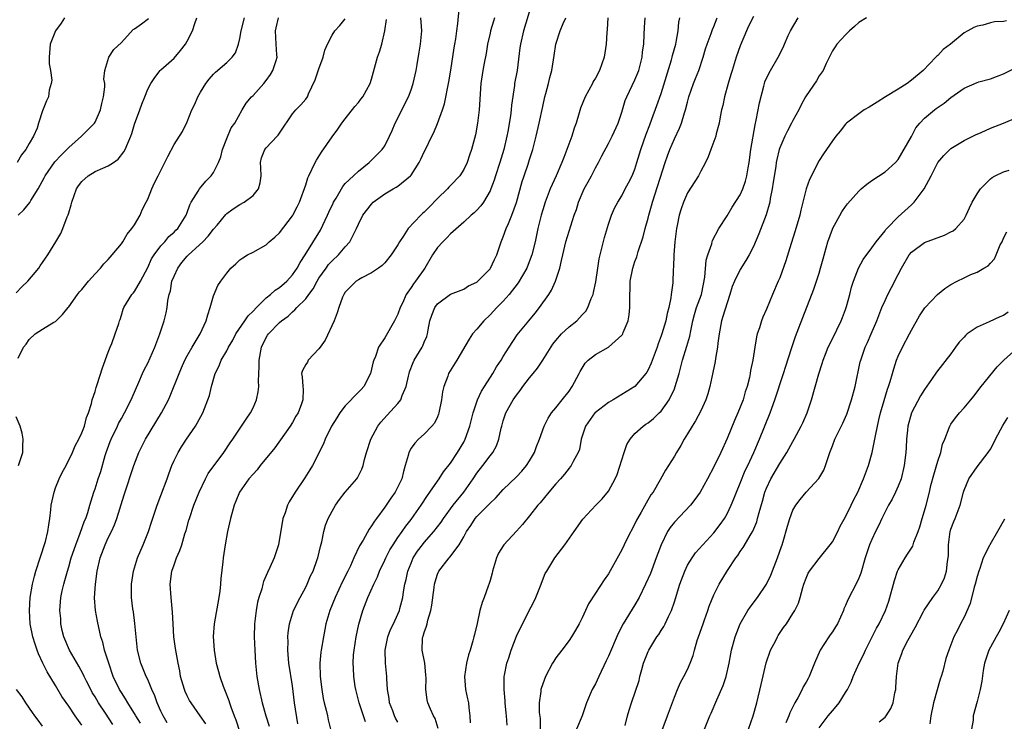
# Model space of a CAD drawing. Units: inches. Extents: x 2544000 to 2547000, y 1539000 to 1542000.
# Drawn here: x 2544356 to 2544505, y 1539252 to 1539359 of the extents above; entities that cross this region are included whole.
import ezdxf

# ---------------------------------------------------------------- set-up
doc = ezdxf.new("R2010")
doc.units = ezdxf.units.IN
doc.header["$MEASUREMENT"] = 0
doc.layers.add('LD25441539_2ft', color=43, linetype='Continuous')

msp = doc.modelspace()

# ---------------------------------------------------------------- linework, layer by layer
at = {"layer": 'LD25441539_2ft'}
for points, elevation in [([(2544433.32, 1539361), (2544432.1, 1539357), (2544431.63, 1539355), (2544431.55, 1539354.45), (2544431.11, 1539351), (2544430.73, 1539349), (2544430.7, 1539348.7), (2544430.26, 1539345.74), (2544430.22, 1539345), (2544430.11, 1539344.11), (2544429.71, 1539341.71), (2544429.57, 1539341), (2544429.11, 1539339), (2544428.49, 1539337), (2544427.83, 1539335), (2544427.64, 1539334.36), (2544427.13, 1539333), (2544427, 1539332.7), (2544425.99, 1539331), (2544425.58, 1539330.42), (2544425, 1539329.76), (2544424.61, 1539329.39), (2544424.11, 1539329), (2544423, 1539327.97), (2544421, 1539326.19), (2544420.43, 1539325.57), (2544419.83, 1539325), (2544419, 1539324.12), (2544418.25, 1539323), (2544417.1, 1539321), (2544415.69, 1539319), (2544415.38, 1539318.62), (2544415, 1539318.05), (2544414.26, 1539317), (2544413.68, 1539315.68), (2544413.35, 1539315), (2544413, 1539314.02), (2544412.51, 1539313), (2544411, 1539310.41), (2544410.08, 1539309), (2544409.58, 1539307.58), (2544409.33, 1539307), (2544409.25, 1539306.75), (2544408.86, 1539305), (2544407.81, 1539303), (2544407.43, 1539302.57), (2544407, 1539302.16), (2544405, 1539300.06), (2544404.2, 1539299), (2544403.75, 1539298.25), (2544402.94, 1539297), (2544401.94, 1539295), (2544401.68, 1539294.32), (2544400.01, 1539291), (2544399.64, 1539290.36), (2544398.86, 1539289.14), (2544397.4, 1539287), (2544396.5, 1539285.5), (2544396.25, 1539285), (2544395.86, 1539283.86), (2544395.55, 1539283), (2544394.87, 1539279), (2544394.39, 1539277.61), (2544394.2, 1539277), (2544393.56, 1539275.56), (2544393.2, 1539274.8), (2544392.6, 1539273.4), (2544392.48, 1539273), (2544392.31, 1539272.31), (2544391.9, 1539271), (2544391.7, 1539270.3), (2544391.48, 1539269), (2544391.22, 1539267), (2544391.17, 1539265), (2544391.26, 1539263), (2544391.38, 1539261), (2544391.51, 1539259.51), (2544391.57, 1539259), (2544391.91, 1539257), (2544392.38, 1539255), (2544392.95, 1539253), (2544393.45, 1539251.45)], 8600), ([(2544355, 1539317.23), (2544355.86, 1539318.14), (2544356.78, 1539319), (2544358.45, 1539321), (2544358.66, 1539321.34), (2544359, 1539321.85), (2544359.48, 1539322.52), (2544359.84, 1539323), (2544361.06, 1539325), (2544361.78, 1539326.22), (2544362.11, 1539327), (2544362.77, 1539328.77), (2544362.92, 1539329.08), (2544363, 1539329.4), (2544363.39, 1539330.61), (2544363.46, 1539331), (2544364.19, 1539333), (2544364.51, 1539333.49), (2544365, 1539334.14), (2544365.94, 1539335), (2544367, 1539335.64), (2544368.16, 1539336.16), (2544369, 1539336.52), (2544369.78, 1539337), (2544370.49, 1539337.51), (2544371.37, 1539338.63), (2544371.57, 1539339), (2544371.96, 1539339.96), (2544372.42, 1539341), (2544372.57, 1539341.43), (2544373, 1539342.84), (2544373.78, 1539345), (2544374.11, 1539345.89), (2544374.58, 1539347), (2544375, 1539348.13), (2544375.49, 1539349), (2544376.06, 1539349.94), (2544376.9, 1539351), (2544377, 1539351.1), (2544379, 1539352.84), (2544379.98, 1539354.02), (2544380.74, 1539355), (2544381, 1539355.44), (2544381.8, 1539357), (2544382.14, 1539358.14), (2544382.48, 1539359)], 8584), ([(2544362.36, 1539359), (2544361.84, 1539358.16), (2544360.99, 1539357), (2544360.2, 1539355), (2544360.03, 1539353), (2544360.01, 1539352.01), (2544360.21, 1539351), (2544360.46, 1539349.54), (2544360.35, 1539349), (2544360.02, 1539348.02), (2544359.91, 1539347), (2544359.61, 1539346.39), (2544359, 1539344.86), (2544358.39, 1539343), (2544358.22, 1539342.22), (2544357.66, 1539341), (2544357, 1539339.92), (2544356.51, 1539339), (2544355.84, 1539338.16), (2544355.18, 1539337)], 8580), ([(2544355.31, 1539307.31), (2544356.13, 1539309), (2544356.56, 1539309.44), (2544357, 1539310.14), (2544357.89, 1539311), (2544359, 1539311.72), (2544360.76, 1539312.76), (2544361, 1539312.87), (2544361.11, 1539313), (2544362.07, 1539313.93), (2544362.91, 1539315), (2544363, 1539315.09), (2544364.34, 1539317), (2544364.63, 1539317.37), (2544365, 1539317.76), (2544365.98, 1539319), (2544367, 1539320.13), (2544367.83, 1539321), (2544368.35, 1539321.65), (2544369, 1539322.29), (2544369.62, 1539323), (2544371, 1539324.68), (2544371.22, 1539325), (2544371.86, 1539326.14), (2544372.6, 1539327), (2544373, 1539327.58), (2544373.83, 1539329), (2544374.15, 1539329.85), (2544374.78, 1539331), (2544375, 1539331.45), (2544375.63, 1539333), (2544376.05, 1539333.95), (2544376.61, 1539335), (2544377, 1539335.81), (2544377.61, 1539337), (2544378.06, 1539337.94), (2544379, 1539339.73), (2544380.29, 1539341.71), (2544381, 1539343.19), (2544381.71, 1539345), (2544382.14, 1539345.86), (2544382.61, 1539347), (2544383, 1539347.68), (2544383.85, 1539349), (2544384.34, 1539349.66), (2544385, 1539350.44), (2544385.29, 1539350.71), (2544387, 1539352.19), (2544387.82, 1539353), (2544388.35, 1539353.65), (2544388.79, 1539355), (2544389, 1539355.86), (2544389.21, 1539357), (2544389.69, 1539359)], 8586), ([(2544355.32, 1539329), (2544356.18, 1539329.82), (2544357.07, 1539330.93), (2544357.27, 1539331.27), (2544358.35, 1539333), (2544359.29, 1539334.71), (2544359.43, 1539335), (2544360.9, 1539337.1), (2544361.87, 1539338.13), (2544362.72, 1539339), (2544363, 1539339.3), (2544364.95, 1539341), (2544366.93, 1539343), (2544367, 1539343.13), (2544367.81, 1539345), (2544368.01, 1539345.99), (2544368.29, 1539347), (2544368.51, 1539348.51), (2544368.49, 1539349), (2544368.35, 1539349.65), (2544368.47, 1539351), (2544369.11, 1539353), (2544369.85, 1539354.15), (2544371, 1539355.24), (2544372.8, 1539357.2), (2544373, 1539357.3), (2544374.08, 1539358.08), (2544375.13, 1539358.87)], 8582), ([(2544365, 1539251.59), (2544363.99, 1539253), (2544363, 1539254.48), (2544361.97, 1539255.97), (2544361, 1539257.62), (2544359.71, 1539259.71), (2544359.09, 1539261), (2544358.43, 1539262.43), (2544358.23, 1539263), (2544357.88, 1539263.88), (2544357.57, 1539265), (2544357.14, 1539267), (2544357.02, 1539269), (2544357.14, 1539271), (2544357.48, 1539273), (2544357.79, 1539274.21), (2544358.02, 1539275), (2544358.68, 1539277), (2544359.48, 1539279.48), (2544359.85, 1539281), (2544359.96, 1539282.04), (2544360.15, 1539283), (2544360.29, 1539284.29), (2544360.35, 1539285), (2544360.77, 1539287), (2544361, 1539287.62), (2544361.57, 1539289), (2544362.03, 1539289.97), (2544362.59, 1539291), (2544363.58, 1539293), (2544363.98, 1539294.02), (2544364.54, 1539295), (2544365, 1539295.96), (2544365.38, 1539297), (2544365.69, 1539298.31), (2544366, 1539299), (2544366.46, 1539300.46), (2544366.57, 1539301), (2544367, 1539302.28), (2544367.15, 1539302.85), (2544367.33, 1539303.33), (2544368.13, 1539305.87), (2544369, 1539308.25), (2544369.29, 1539309), (2544369.55, 1539309.55), (2544370.07, 1539311), (2544370.59, 1539312.59), (2544370.71, 1539313), (2544370.8, 1539313.2), (2544371, 1539313.82), (2544371.26, 1539314.74), (2544371.36, 1539315), (2544372.61, 1539317), (2544372.8, 1539317.2), (2544373, 1539317.46), (2544373.9, 1539319), (2544375, 1539321.09), (2544375.59, 1539322.41), (2544375.98, 1539323), (2544377, 1539324.36), (2544377.58, 1539325), (2544378.23, 1539325.77), (2544379, 1539326.43), (2544379.26, 1539326.74), (2544379.56, 1539327), (2544380.82, 1539329), (2544381, 1539329.44), (2544381.39, 1539330.61), (2544381.61, 1539331), (2544382.65, 1539332.65), (2544382.85, 1539333), (2544383.83, 1539334.17), (2544384.65, 1539335), (2544385, 1539335.5), (2544385.75, 1539337), (2544386.1, 1539337.9), (2544386.35, 1539339), (2544387, 1539340.68), (2544387.7, 1539342.3), (2544388.21, 1539343), (2544389.35, 1539345), (2544389.98, 1539346.02), (2544390.78, 1539347), (2544391, 1539347.2), (2544392.62, 1539349), (2544393, 1539349.49), (2544393.63, 1539350.37), (2544394.03, 1539351), (2544394.51, 1539352.51), (2544394.65, 1539353), (2544394.62, 1539353.38), (2544394.53, 1539355), (2544394.39, 1539357), (2544394.53, 1539357.47), (2544394.89, 1539359)], 8588), ([(2544369.7, 1539251.7), (2544368.58, 1539253.42), (2544367.53, 1539255), (2544367, 1539255.91), (2544366.58, 1539256.58), (2544366.35, 1539257), (2544365.71, 1539258.29), (2544365.37, 1539259), (2544365.26, 1539259.26), (2544364.56, 1539260.55), (2544363.1, 1539263), (2544362.28, 1539265), (2544362.02, 1539265.98), (2544361.81, 1539267), (2544361.78, 1539267.78), (2544361.66, 1539269), (2544361.82, 1539271), (2544362.02, 1539272.02), (2544362.24, 1539273), (2544362.43, 1539273.57), (2544362.79, 1539275), (2544363, 1539275.66), (2544363.38, 1539277), (2544364.06, 1539279), (2544364.76, 1539280.76), (2544365.4, 1539282.6), (2544365.58, 1539283), (2544365.88, 1539283.88), (2544366.2, 1539285), (2544366.83, 1539287), (2544367, 1539287.46), (2544367.49, 1539289), (2544367.87, 1539290.13), (2544368.54, 1539292.54), (2544368.68, 1539293), (2544369.31, 1539294.69), (2544369.43, 1539295), (2544370.4, 1539297), (2544370.58, 1539297.42), (2544371, 1539298.18), (2544371.48, 1539299), (2544372.49, 1539301), (2544372.64, 1539301.36), (2544373.66, 1539303.66), (2544374.22, 1539305), (2544374.46, 1539305.54), (2544375, 1539306.56), (2544376.09, 1539309), (2544376.86, 1539311), (2544377.52, 1539313), (2544377.8, 1539314.2), (2544377.97, 1539315), (2544378.06, 1539316.06), (2544378.26, 1539317), (2544378.44, 1539317.56), (2544378.68, 1539319), (2544379, 1539319.78), (2544379.56, 1539321), (2544380.18, 1539321.82), (2544381, 1539322.82), (2544381.1, 1539322.9), (2544381.17, 1539323), (2544383.36, 1539325), (2544384.16, 1539325.83), (2544385, 1539326.91), (2544385.53, 1539327.53), (2544386.86, 1539329.14), (2544387, 1539329.27), (2544388, 1539330), (2544389, 1539330.66), (2544389.63, 1539331), (2544391, 1539332.02), (2544391.83, 1539333), (2544392.08, 1539333.92), (2544392.25, 1539335), (2544392.2, 1539336.2), (2544392.11, 1539337), (2544392.29, 1539337.71), (2544392.78, 1539339), (2544393, 1539339.26), (2544394.68, 1539341), (2544394.83, 1539341.17), (2544395, 1539341.48), (2544397, 1539344.41), (2544397.49, 1539345), (2544398.24, 1539345.76), (2544399, 1539346.62), (2544399.25, 1539347), (2544399.44, 1539347.44), (2544400.45, 1539349.55), (2544401, 1539351.22), (2544401.64, 1539353), (2544401.92, 1539354.08), (2544402.31, 1539355), (2544403, 1539356.34), (2544403.42, 1539357), (2544404.17, 1539357.83), (2544405, 1539358.85)], 8590), ([(2544377.97, 1539251.97), (2544377.35, 1539253), (2544377, 1539253.75), (2544376.44, 1539255), (2544376.07, 1539256.07), (2544375.65, 1539257), (2544375, 1539258.52), (2544374.76, 1539259), (2544374.26, 1539260.26), (2544373.93, 1539261), (2544373.45, 1539263), (2544373.24, 1539265), (2544373.05, 1539267.05), (2544372.82, 1539268.82), (2544372.75, 1539269.25), (2544372.55, 1539271), (2544372.53, 1539273), (2544372.82, 1539275), (2544373.46, 1539277), (2544374.31, 1539279), (2544375.11, 1539281), (2544375.57, 1539282.43), (2544376.43, 1539285), (2544377, 1539286.45), (2544377.96, 1539289), (2544378.22, 1539289.78), (2544378.68, 1539291), (2544379, 1539291.76), (2544379.62, 1539293), (2544380.15, 1539293.85), (2544380.89, 1539295), (2544382.24, 1539297), (2544382.53, 1539297.47), (2544383.35, 1539299), (2544384.15, 1539301), (2544384.36, 1539301.64), (2544384.67, 1539303), (2544385.25, 1539305), (2544385.85, 1539306.15), (2544386.17, 1539307), (2544387, 1539308.43), (2544387.28, 1539309), (2544387.93, 1539310.07), (2544388.39, 1539311), (2544389.76, 1539313), (2544390.25, 1539313.75), (2544391, 1539314.46), (2544391.51, 1539315), (2544393, 1539316.46), (2544393.67, 1539317), (2544394.35, 1539317.65), (2544395, 1539318.05), (2544396.14, 1539319), (2544397, 1539319.95), (2544397.72, 1539321), (2544398.15, 1539321.85), (2544398.91, 1539323), (2544401.23, 1539326.77), (2544402.31, 1539329), (2544402.52, 1539329.49), (2544403.15, 1539330.85), (2544403.22, 1539331), (2544403.62, 1539331.62), (2544404.62, 1539333.38), (2544405, 1539333.81), (2544406.27, 1539335), (2544407, 1539335.71), (2544408.62, 1539337), (2544409, 1539337.35), (2544410.61, 1539339), (2544411, 1539339.56), (2544411.73, 1539341), (2544412.11, 1539341.89), (2544412.61, 1539343), (2544413, 1539343.76), (2544413.59, 1539345), (2544414.59, 1539347), (2544415, 1539348.07), (2544415.33, 1539349), (2544415.78, 1539351), (2544415.91, 1539351.91), (2544416.25, 1539353.75), (2544416.43, 1539355), (2544416.63, 1539357), (2544416.5, 1539359)], 8594), ([(2544383.81, 1539251.81), (2544382.95, 1539253), (2544381.59, 1539255), (2544381.37, 1539255.37), (2544381, 1539256.04), (2544380.7, 1539256.7), (2544380.57, 1539257), (2544380, 1539259), (2544379.86, 1539259.86), (2544379.62, 1539261), (2544379.32, 1539262.68), (2544379.23, 1539263.23), (2544378.99, 1539264.99), (2544378.86, 1539267), (2544378.78, 1539268.78), (2544378.55, 1539271), (2544378.4, 1539273), (2544378.66, 1539275), (2544379, 1539275.97), (2544379.39, 1539277), (2544379.9, 1539278.1), (2544380.18, 1539279), (2544380.65, 1539280.65), (2544380.82, 1539281.18), (2544381.27, 1539282.73), (2544381.33, 1539283), (2544382.01, 1539285), (2544382.8, 1539287), (2544383.76, 1539289), (2544384.2, 1539289.8), (2544386.55, 1539293), (2544387.53, 1539294.47), (2544387.91, 1539295), (2544389.93, 1539298.07), (2544390.59, 1539299), (2544391, 1539299.8), (2544391.55, 1539301), (2544391.8, 1539302.2), (2544391.86, 1539303), (2544391.82, 1539303.82), (2544391.94, 1539306.06), (2544391.94, 1539307), (2544392.3, 1539309), (2544393, 1539310.47), (2544393.2, 1539310.8), (2544393.35, 1539311), (2544395, 1539312.72), (2544395.31, 1539313), (2544396.32, 1539313.68), (2544397, 1539314.37), (2544397.35, 1539314.65), (2544397.63, 1539315), (2544399, 1539316.31), (2544399.48, 1539317), (2544400.15, 1539317.85), (2544400.72, 1539319), (2544401, 1539319.45), (2544402.1, 1539321), (2544402.48, 1539321.52), (2544403, 1539322.09), (2544404, 1539323), (2544405, 1539324.21), (2544405.7, 1539325), (2544406.4, 1539326.4), (2544406.72, 1539327), (2544407, 1539327.64), (2544407.69, 1539329), (2544409, 1539330.71), (2544409.27, 1539331), (2544411, 1539332.25), (2544412.27, 1539333), (2544412.74, 1539333.26), (2544413, 1539333.45), (2544414.91, 1539335), (2544415, 1539335.11), (2544416.23, 1539337), (2544416.49, 1539337.51), (2544417, 1539338.62), (2544417.2, 1539339), (2544418.15, 1539341), (2544418.44, 1539341.56), (2544419.04, 1539342.96), (2544419.76, 1539345), (2544420.07, 1539345.93), (2544420.75, 1539349.25), (2544421.04, 1539351.04), (2544421.56, 1539354.44), (2544421.67, 1539355), (2544421.79, 1539355.79), (2544421.95, 1539357), (2544422.11, 1539358.11), (2544422.31, 1539360.31)], 8596), ([(2544427.67, 1539359), (2544427.51, 1539358.49), (2544427.08, 1539357), (2544427, 1539356.64), (2544426.63, 1539355), (2544426.41, 1539353.59), (2544426.1, 1539352.1), (2544425.91, 1539351), (2544425.62, 1539349), (2544425.36, 1539345), (2544425.11, 1539343), (2544424.77, 1539341.23), (2544424.2, 1539339), (2544423.88, 1539338.12), (2544423.51, 1539337), (2544423, 1539335.94), (2544422.42, 1539335), (2544421, 1539333.51), (2544420.74, 1539333.26), (2544420.52, 1539333), (2544419, 1539331.58), (2544417.75, 1539330.25), (2544417, 1539329.47), (2544416.74, 1539329.26), (2544416.47, 1539329), (2544414.56, 1539327), (2544413.81, 1539325.81), (2544413.26, 1539325), (2544413, 1539324.52), (2544411.99, 1539323), (2544411, 1539321.8), (2544410.61, 1539321.39), (2544410.08, 1539321), (2544409, 1539320.26), (2544407.51, 1539319.51), (2544407, 1539319.22), (2544406.66, 1539319), (2544405, 1539317.36), (2544404.77, 1539317), (2544404.6, 1539316.6), (2544404.02, 1539315), (2544403.8, 1539314.2), (2544403.3, 1539313), (2544401.96, 1539310.04), (2544401.18, 1539309), (2544401, 1539308.71), (2544399.39, 1539307), (2544399.27, 1539306.73), (2544399, 1539306.36), (2544398.53, 1539305.47), (2544398.35, 1539305), (2544398.47, 1539304.47), (2544398.54, 1539303), (2544398.6, 1539302.6), (2544398.56, 1539301), (2544398.37, 1539300.37), (2544397.84, 1539299), (2544397.51, 1539298.49), (2544397, 1539297.57), (2544396.64, 1539297), (2544394.31, 1539293.69), (2544392.06, 1539291), (2544391.61, 1539290.39), (2544391, 1539289.73), (2544390.37, 1539289), (2544388.93, 1539287), (2544388.41, 1539285.59), (2544388.15, 1539285), (2544387.59, 1539283), (2544387.12, 1539281), (2544386.76, 1539279), (2544386.46, 1539277), (2544386.4, 1539276.4), (2544386.11, 1539273.89), (2544386.07, 1539273), (2544385.96, 1539271.96), (2544385.82, 1539271), (2544385.07, 1539267), (2544384.94, 1539265.06), (2544385.08, 1539263), (2544385.4, 1539261), (2544385.76, 1539259.76), (2544385.94, 1539259), (2544386.45, 1539257.55), (2544386.67, 1539257), (2544386.78, 1539256.78), (2544387.34, 1539255.34), (2544387.42, 1539255), (2544387.62, 1539254.38), (2544388.14, 1539253), (2544388.4, 1539252.4), (2544389, 1539250.56)], 8598), ([(2544397.82, 1539251.82), (2544397.32, 1539255), (2544397, 1539257.57), (2544396.46, 1539261), (2544396.3, 1539263), (2544396.32, 1539264.32), (2544396.3, 1539265), (2544396.36, 1539265.64), (2544396.53, 1539267), (2544397.17, 1539269), (2544398.15, 1539271), (2544399, 1539272.56), (2544399.22, 1539273), (2544399.74, 1539274.26), (2544400.11, 1539275), (2544400.76, 1539276.76), (2544400.85, 1539277), (2544401.25, 1539278.75), (2544401.45, 1539279.45), (2544401.75, 1539281), (2544402.02, 1539281.98), (2544402.42, 1539283), (2544403, 1539284.11), (2544403.51, 1539285), (2544404.14, 1539285.86), (2544405, 1539286.96), (2544406.77, 1539289), (2544406.86, 1539289.14), (2544407.52, 1539290.48), (2544407.73, 1539291), (2544407.94, 1539291.94), (2544408.22, 1539293), (2544408.87, 1539295), (2544409.97, 1539297), (2544410.42, 1539297.58), (2544411.36, 1539298.64), (2544413, 1539300.46), (2544413.43, 1539301), (2544413.66, 1539301.66), (2544414.27, 1539303), (2544414.59, 1539304.59), (2544414.7, 1539305), (2544414.76, 1539305.24), (2544415.32, 1539306.68), (2544415.47, 1539307), (2544416.69, 1539309), (2544416.8, 1539309.2), (2544417, 1539309.73), (2544417.38, 1539310.62), (2544417.51, 1539311), (2544417.6, 1539311.6), (2544417.86, 1539313), (2544418.14, 1539313.86), (2544418.59, 1539315), (2544419, 1539315.56), (2544421, 1539317.01), (2544423, 1539317.81), (2544423.72, 1539318.28), (2544425, 1539318.85), (2544425.17, 1539319), (2544427, 1539320.89), (2544427.08, 1539321), (2544427.68, 1539322.32), (2544428.01, 1539323), (2544428.69, 1539325), (2544429, 1539325.72), (2544429.47, 1539327), (2544429.78, 1539327.78), (2544430.33, 1539329), (2544431.03, 1539330.97), (2544431.88, 1539334.12), (2544432.17, 1539335), (2544432.79, 1539336.79), (2544433, 1539337.48), (2544433.51, 1539339), (2544434.03, 1539341), (2544434.48, 1539343), (2544435, 1539345.51), (2544435.34, 1539347), (2544435.48, 1539347.48), (2544435.89, 1539349), (2544436.09, 1539349.91), (2544436.41, 1539351), (2544436.75, 1539353.25), (2544436.99, 1539355), (2544437.65, 1539357), (2544438.1, 1539358.1), (2544438.49, 1539359)], 8602), ([(2544444.88, 1539359), (2544444.8, 1539357.2), (2544444.76, 1539356.76), (2544444.66, 1539355), (2544444.34, 1539353), (2544444, 1539352), (2544443.63, 1539351), (2544443, 1539349.84), (2544442.69, 1539349.31), (2544442.54, 1539349), (2544441.43, 1539347), (2544440.74, 1539345.26), (2544440.55, 1539344.55), (2544440.08, 1539343), (2544439.78, 1539342.22), (2544439.4, 1539341), (2544438.21, 1539337.79), (2544437.9, 1539337), (2544437.04, 1539335), (2544436.15, 1539333), (2544435.37, 1539331), (2544435, 1539329.82), (2544434.77, 1539329), (2544434.28, 1539327), (2544433.84, 1539325), (2544433.34, 1539323), (2544433.26, 1539322.74), (2544432.57, 1539321), (2544431.26, 1539318.74), (2544429.9, 1539317), (2544429, 1539315.98), (2544428.04, 1539315), (2544427.55, 1539314.45), (2544427, 1539313.89), (2544426.08, 1539313), (2544425, 1539311.71), (2544424.35, 1539311), (2544423.81, 1539310.19), (2544421.98, 1539307), (2544420.7, 1539305), (2544420.57, 1539304.57), (2544419.97, 1539303), (2544419.79, 1539302.21), (2544419.65, 1539301), (2544419.23, 1539299), (2544419.18, 1539298.82), (2544419, 1539298.42), (2544418.54, 1539297.46), (2544418.16, 1539297), (2544417, 1539295.78), (2544416.13, 1539295), (2544415.57, 1539294.43), (2544415, 1539293.65), (2544414.64, 1539293), (2544414.55, 1539292.55), (2544414.12, 1539291), (2544413.87, 1539290.13), (2544413.61, 1539289), (2544413, 1539287.76), (2544412.6, 1539287), (2544411.92, 1539286.08), (2544411, 1539284.71), (2544409.76, 1539283), (2544409.43, 1539282.57), (2544409, 1539281.85), (2544408.63, 1539281.37), (2544407.71, 1539279.71), (2544407.17, 1539278.83), (2544406.31, 1539277), (2544405.79, 1539275.79), (2544405.42, 1539275), (2544404.61, 1539273.39), (2544403.45, 1539271), (2544402.64, 1539269), (2544402.07, 1539267), (2544401.88, 1539266.12), (2544401.68, 1539265), (2544401.35, 1539263), (2544401.32, 1539262.68), (2544401.17, 1539261), (2544401.22, 1539259), (2544401.43, 1539257), (2544401.65, 1539255.65), (2544401.81, 1539255), (2544402.12, 1539253.88), (2544402.32, 1539253), (2544402.43, 1539252.43), (2544402.76, 1539251)], 8604), ([(2544408.09, 1539252.09), (2544407.1, 1539255), (2544406.59, 1539257), (2544406.51, 1539257.49), (2544406.31, 1539259), (2544406.24, 1539260.24), (2544406.21, 1539261), (2544406.27, 1539262.27), (2544406.34, 1539263), (2544406.67, 1539265), (2544407.08, 1539266.92), (2544407.68, 1539269), (2544408.46, 1539271), (2544409.35, 1539273), (2544409.88, 1539274.12), (2544410.21, 1539275), (2544411, 1539276.65), (2544411.15, 1539277), (2544411.79, 1539278.21), (2544412.27, 1539279), (2544413, 1539280.07), (2544413.66, 1539281), (2544414.2, 1539281.8), (2544415, 1539282.81), (2544415.48, 1539283.48), (2544416.53, 1539285), (2544417.51, 1539286.49), (2544417.87, 1539287), (2544419, 1539288.64), (2544419.26, 1539289), (2544419.95, 1539290.05), (2544421, 1539291.39), (2544422.06, 1539293), (2544423, 1539294.58), (2544423.24, 1539295), (2544423.94, 1539297), (2544424.42, 1539299), (2544425.11, 1539301), (2544425.71, 1539302.29), (2544426.15, 1539303), (2544427.41, 1539305), (2544428, 1539306), (2544428.67, 1539307), (2544429, 1539307.58), (2544429.91, 1539309), (2544431.14, 1539310.86), (2544432.87, 1539313), (2544433.85, 1539314.15), (2544434.51, 1539315), (2544435.92, 1539317), (2544436.35, 1539317.65), (2544436.94, 1539319), (2544437.6, 1539321), (2544437.88, 1539322.12), (2544438.04, 1539323), (2544438.52, 1539325), (2544439.79, 1539329), (2544440.11, 1539329.89), (2544440.44, 1539331), (2544441.32, 1539333), (2544441.89, 1539334.11), (2544442.39, 1539335), (2544443, 1539336.21), (2544443.46, 1539337), (2544443.96, 1539338.04), (2544445, 1539339.9), (2544445.56, 1539341), (2544446.44, 1539343), (2544447, 1539344.66), (2544447.55, 1539346.45), (2544447.77, 1539347), (2544449, 1539349.56), (2544449.6, 1539351), (2544450.11, 1539353), (2544450.18, 1539353.82), (2544450.35, 1539355), (2544450.43, 1539356.43), (2544450.48, 1539357.52), (2544450.58, 1539359)], 8606), ([(2544413, 1539252.08), (2544412.66, 1539252.66), (2544412.51, 1539253), (2544412.22, 1539253.78), (2544411.74, 1539255), (2544411.67, 1539255.67), (2544411.44, 1539257), (2544411.33, 1539258.67), (2544411.33, 1539259), (2544411.13, 1539261), (2544411.06, 1539263), (2544411.46, 1539265), (2544411.89, 1539266.11), (2544412.32, 1539267), (2544413, 1539268.45), (2544413.23, 1539269), (2544413.3, 1539269.3), (2544413.75, 1539271), (2544413.86, 1539271.86), (2544414.08, 1539273), (2544414.27, 1539273.73), (2544414.51, 1539275), (2544415, 1539276.22), (2544415.33, 1539277), (2544415.99, 1539278.01), (2544416.72, 1539279), (2544417, 1539279.34), (2544418.47, 1539281), (2544419.57, 1539282.43), (2544419.94, 1539283), (2544421.4, 1539285), (2544423.01, 1539287), (2544424.42, 1539289), (2544425, 1539289.87), (2544425.89, 1539291), (2544427, 1539292.48), (2544427.42, 1539293), (2544427.98, 1539294.02), (2544428.33, 1539295), (2544428.69, 1539296.69), (2544428.77, 1539297), (2544429, 1539297.79), (2544429.4, 1539299), (2544430.52, 1539301), (2544431, 1539301.7), (2544431.58, 1539302.42), (2544431.99, 1539303), (2544433, 1539304.32), (2544433.54, 1539305), (2544434.2, 1539305.8), (2544435, 1539307.02), (2544436.55, 1539309.45), (2544437, 1539310.01), (2544437.88, 1539311), (2544439, 1539312.09), (2544440.17, 1539313), (2544440.58, 1539313.42), (2544441, 1539313.92), (2544441.53, 1539314.47), (2544441.86, 1539315), (2544442.37, 1539316.37), (2544442.65, 1539317), (2544442.73, 1539317.27), (2544443.08, 1539318.92), (2544443.37, 1539321), (2544443.6, 1539322.4), (2544443.72, 1539323), (2544444, 1539324), (2544444.39, 1539325.61), (2544445, 1539327.67), (2544445.46, 1539329), (2544445.93, 1539330.07), (2544446.41, 1539331), (2544447, 1539331.95), (2544447.53, 1539333), (2544448.05, 1539333.95), (2544448.57, 1539335), (2544449, 1539336.01), (2544449.32, 1539337), (2544449.93, 1539339), (2544450.7, 1539341.3), (2544451.25, 1539342.75), (2544451.59, 1539343.59), (2544452.35, 1539345.65), (2544453, 1539347.51), (2544454.58, 1539352.58), (2544454.69, 1539353), (2544454.74, 1539353.26), (2544455.22, 1539355), (2544455.28, 1539355.28), (2544455.58, 1539357), (2544455.7, 1539358.3), (2544455.84, 1539359)], 8608), ([(2544419.11, 1539251.11), (2544418.64, 1539252.64), (2544418.43, 1539253), (2544417.95, 1539254.05), (2544417.57, 1539255), (2544417.47, 1539255.47), (2544417.25, 1539257), (2544417.28, 1539258.72), (2544417.27, 1539259.27), (2544417.09, 1539261), (2544416.7, 1539263), (2544416.75, 1539264.75), (2544416.79, 1539265), (2544416.86, 1539265.14), (2544417, 1539265.66), (2544417.37, 1539266.63), (2544417.43, 1539267), (2544417.56, 1539267.56), (2544418.02, 1539269), (2544418.17, 1539269.83), (2544418.52, 1539272.52), (2544418.57, 1539273), (2544418.66, 1539273.34), (2544419, 1539274.51), (2544419.22, 1539275), (2544420.79, 1539277), (2544420.9, 1539277.1), (2544422.31, 1539279), (2544423, 1539280.22), (2544423.42, 1539281), (2544424.08, 1539281.92), (2544424.76, 1539283), (2544425, 1539283.28), (2544426.85, 1539285.15), (2544427, 1539285.32), (2544427.86, 1539286.14), (2544429, 1539287.36), (2544431, 1539289.31), (2544431.82, 1539290.18), (2544432.53, 1539291), (2544433, 1539291.74), (2544433.76, 1539293), (2544434.07, 1539293.93), (2544434.51, 1539295), (2544435.2, 1539297), (2544435.81, 1539298.19), (2544436.34, 1539299), (2544437, 1539299.8), (2544437.96, 1539301), (2544439, 1539302.33), (2544439.5, 1539303), (2544440.56, 1539305), (2544440.7, 1539305.3), (2544441.45, 1539306.55), (2544441.89, 1539307), (2544443, 1539307.88), (2544445, 1539309.01), (2544447, 1539310.79), (2544447.1, 1539310.9), (2544447.15, 1539311), (2544447.23, 1539311.23), (2544447.97, 1539313), (2544448.11, 1539313.89), (2544448.23, 1539315), (2544448.21, 1539316.21), (2544448.23, 1539317), (2544448.27, 1539317.73), (2544448.31, 1539319), (2544448.67, 1539321), (2544449, 1539321.98), (2544449.28, 1539322.72), (2544449.5, 1539323.5), (2544450.28, 1539325.72), (2544450.58, 1539327), (2544451, 1539328.55), (2544451.11, 1539329), (2544451.54, 1539330.46), (2544451.67, 1539331), (2544453.62, 1539337), (2544453.97, 1539338.03), (2544454.32, 1539339), (2544455, 1539340.61), (2544455.78, 1539342.22), (2544456.08, 1539343), (2544456.55, 1539344.55), (2544456.71, 1539345), (2544457, 1539346.19), (2544457.22, 1539347), (2544457.91, 1539349), (2544458.23, 1539349.77), (2544458.7, 1539351), (2544459.38, 1539353), (2544459.74, 1539354.26), (2544459.99, 1539355), (2544460.59, 1539356.59), (2544460.79, 1539357.21), (2544461, 1539357.69), (2544461.52, 1539359)], 8610), ([(2544467, 1539359.18), (2544466.28, 1539357.72), (2544465.96, 1539357), (2544465, 1539354.71), (2544464.39, 1539353), (2544463.76, 1539351), (2544463.6, 1539350.4), (2544463.18, 1539349), (2544462.62, 1539347), (2544462.35, 1539345.65), (2544462.18, 1539345), (2544461.97, 1539343.97), (2544461.82, 1539343), (2544461.36, 1539341.36), (2544461.28, 1539341), (2544461, 1539340.19), (2544460.54, 1539339), (2544460.13, 1539337.87), (2544459.72, 1539337), (2544459, 1539335.69), (2544458.65, 1539335), (2544457, 1539332.39), (2544456.37, 1539331), (2544456.01, 1539329.98), (2544455.73, 1539329), (2544455.44, 1539327.44), (2544455.34, 1539327), (2544455.08, 1539325), (2544454.91, 1539323), (2544454.86, 1539321.14), (2544454.83, 1539320.83), (2544454.77, 1539318.77), (2544454.53, 1539317), (2544454.47, 1539316.47), (2544454.14, 1539315), (2544453.9, 1539314.1), (2544453.68, 1539313), (2544453.09, 1539311), (2544453, 1539310.72), (2544452.53, 1539309.47), (2544452.37, 1539309), (2544451.46, 1539306.54), (2544451, 1539305.53), (2544450.8, 1539305.2), (2544450.66, 1539305), (2544449, 1539303.01), (2544445.71, 1539301), (2544445, 1539300.59), (2544443, 1539299.07), (2544442.93, 1539299), (2544441.49, 1539297), (2544440.85, 1539295), (2544440.57, 1539293.43), (2544440.4, 1539293), (2544439.63, 1539291.63), (2544439.32, 1539291), (2544439, 1539290.63), (2544438.31, 1539289.69), (2544437.71, 1539289), (2544437, 1539288.22), (2544435.95, 1539287), (2544434.62, 1539285.38), (2544434.25, 1539285), (2544433, 1539283.37), (2544431.93, 1539282.07), (2544431, 1539281.08), (2544429.12, 1539279), (2544429, 1539278.84), (2544428.3, 1539277.7), (2544427.99, 1539277), (2544427.36, 1539275), (2544427.31, 1539274.69), (2544427, 1539273.58), (2544426.88, 1539273.12), (2544426.72, 1539272.72), (2544426.1, 1539271), (2544425.78, 1539270.22), (2544425.45, 1539269), (2544425.04, 1539267.04), (2544424.62, 1539265.38), (2544424.55, 1539265), (2544424.4, 1539264.4), (2544423.97, 1539263), (2544423.72, 1539262.28), (2544423.41, 1539261), (2544423.11, 1539259), (2544423.29, 1539257), (2544423.6, 1539255.6), (2544423.71, 1539255), (2544423.76, 1539254.24), (2544423.92, 1539253), (2544423.97, 1539251.97)], 8612), ([(2544429.62, 1539251.62), (2544429.5, 1539253), (2544429.44, 1539253.44), (2544429.3, 1539255), (2544429.29, 1539255.29), (2544429.14, 1539257), (2544429.13, 1539258.87), (2544429.15, 1539259), (2544429.21, 1539259.21), (2544429.53, 1539261), (2544429.83, 1539261.83), (2544430.21, 1539263), (2544431, 1539265.12), (2544432.82, 1539268.82), (2544433.65, 1539270.35), (2544433.94, 1539271), (2544434.76, 1539273), (2544434.82, 1539273.18), (2544435.39, 1539274.61), (2544435.61, 1539275), (2544436.85, 1539277), (2544438.37, 1539279), (2544439.76, 1539281), (2544441.1, 1539282.9), (2544443.08, 1539285), (2544444.03, 1539285.97), (2544445, 1539287.14), (2544446.02, 1539289), (2544446.33, 1539289.67), (2544447, 1539291.88), (2544447.36, 1539293), (2544447.8, 1539294.2), (2544448.29, 1539295), (2544449, 1539295.86), (2544450.24, 1539297), (2544450.68, 1539297.32), (2544451, 1539297.52), (2544451.82, 1539298.18), (2544452.71, 1539299), (2544453, 1539299.29), (2544454.21, 1539301), (2544455, 1539302.68), (2544455.13, 1539303), (2544455.72, 1539305), (2544456, 1539306), (2544456.24, 1539307), (2544456.88, 1539309.12), (2544457.33, 1539310.67), (2544457.48, 1539311.48), (2544457.81, 1539313), (2544458.06, 1539313.94), (2544458.38, 1539315), (2544459.11, 1539317), (2544459.45, 1539318.55), (2544459.63, 1539319.63), (2544459.83, 1539322.17), (2544460.09, 1539323), (2544460.69, 1539324.69), (2544460.75, 1539325), (2544460.81, 1539325.19), (2544461.76, 1539327), (2544463, 1539328.9), (2544463.78, 1539330.22), (2544465, 1539332.12), (2544465.4, 1539333), (2544465.81, 1539334.19), (2544466.02, 1539335), (2544466.2, 1539336.2), (2544466.34, 1539337), (2544466.62, 1539339), (2544467.25, 1539342.75), (2544467.44, 1539343.44), (2544467.94, 1539346.06), (2544468.6, 1539348.6), (2544468.69, 1539349), (2544468.76, 1539349.24), (2544469, 1539349.8), (2544469.58, 1539351), (2544470.77, 1539353), (2544471.53, 1539354.47), (2544471.74, 1539355), (2544472.31, 1539356.31), (2544472.63, 1539357), (2544473.83, 1539359)], 8614), ([(2544484.18, 1539359), (2544483, 1539358.29), (2544482.36, 1539357.64), (2544481.61, 1539357), (2544481, 1539356.42), (2544479.69, 1539355), (2544479.44, 1539354.56), (2544479, 1539353.97), (2544478.05, 1539352.05), (2544477.62, 1539351), (2544477, 1539350.16), (2544476.59, 1539349.41), (2544475, 1539347.15), (2544474.92, 1539347), (2544474.24, 1539345.76), (2544473.89, 1539345), (2544473, 1539343.4), (2544472.8, 1539343), (2544472.17, 1539341.83), (2544471.76, 1539341), (2544471, 1539339.23), (2544470.93, 1539339), (2544470.55, 1539337.45), (2544470.47, 1539337), (2544470.39, 1539336.39), (2544470.01, 1539334.01), (2544469.88, 1539333), (2544469.56, 1539331.56), (2544469.48, 1539331), (2544468.93, 1539329.07), (2544467.83, 1539326.17), (2544467, 1539324.27), (2544466.36, 1539323), (2544465.87, 1539322.13), (2544465, 1539320.8), (2544464.11, 1539319), (2544463.79, 1539318.21), (2544463.44, 1539317), (2544463, 1539315.74), (2544462.37, 1539313.63), (2544462.14, 1539313), (2544461.78, 1539311), (2544461.61, 1539309.61), (2544461.56, 1539309), (2544461.26, 1539307.26), (2544461.2, 1539306.8), (2544460.86, 1539305.14), (2544460.41, 1539303), (2544460.1, 1539301.9), (2544459.78, 1539301), (2544459, 1539299.33), (2544458.21, 1539297.79), (2544457.68, 1539297), (2544457, 1539295.82), (2544456.49, 1539295), (2544455.96, 1539294.04), (2544455.3, 1539293), (2544455, 1539292.46), (2544454.09, 1539291), (2544453.66, 1539290.34), (2544452.85, 1539288.85), (2544451.77, 1539287), (2544451.45, 1539286.55), (2544450.7, 1539285.3), (2544449.94, 1539283.94), (2544449.39, 1539283), (2544449.25, 1539282.75), (2544449, 1539282.18), (2544447.75, 1539279.75), (2544447, 1539278.22), (2544445, 1539274.6), (2544444.35, 1539273.65), (2544443, 1539271.65), (2544441.96, 1539270.04), (2544441.52, 1539269), (2544441, 1539267.92), (2544440.53, 1539267), (2544439.98, 1539266.02), (2544439.36, 1539265), (2544439, 1539264.48), (2544437.9, 1539263), (2544437, 1539261.84), (2544436.67, 1539261.33), (2544436.48, 1539261), (2544435.43, 1539259), (2544435, 1539257.86), (2544434.71, 1539257), (2544434.7, 1539256.7), (2544434.48, 1539255), (2544434.48, 1539253.52), (2544434.6, 1539252.6), (2544434.61, 1539251)], 8616), ([(2544373.9, 1539251.9), (2544373.19, 1539253), (2544373.13, 1539253.13), (2544371.96, 1539255), (2544371.62, 1539255.62), (2544371, 1539256.54), (2544370.72, 1539257), (2544369.77, 1539259), (2544369.07, 1539261), (2544368.45, 1539263), (2544368.19, 1539264.19), (2544367.9, 1539265), (2544367.37, 1539267.37), (2544367.09, 1539269), (2544366.94, 1539270.94), (2544367.06, 1539273), (2544367.32, 1539275), (2544367.76, 1539277), (2544368.52, 1539279), (2544369, 1539280.03), (2544369.49, 1539281), (2544369.97, 1539282.03), (2544370.32, 1539283), (2544371.44, 1539286.56), (2544372.88, 1539291), (2544373.66, 1539293), (2544374.66, 1539295), (2544377.11, 1539299), (2544378.15, 1539301), (2544378.42, 1539301.58), (2544379.77, 1539305), (2544380.14, 1539305.86), (2544380.66, 1539307), (2544381, 1539307.68), (2544381.73, 1539309), (2544382.95, 1539311), (2544383.9, 1539313), (2544384.11, 1539313.89), (2544384.5, 1539315), (2544385, 1539316.79), (2544385.67, 1539318.33), (2544386.13, 1539319), (2544387, 1539320.23), (2544387.65, 1539321), (2544388.38, 1539321.62), (2544389, 1539322.26), (2544389.43, 1539322.57), (2544390.18, 1539323), (2544391, 1539323.41), (2544393, 1539324.54), (2544393.45, 1539325), (2544394.29, 1539325.71), (2544395, 1539326.35), (2544397, 1539328.92), (2544397.05, 1539329), (2544397.69, 1539330.31), (2544398.05, 1539331), (2544399, 1539333.64), (2544399.33, 1539334.67), (2544399.47, 1539335), (2544400.45, 1539337), (2544400.64, 1539337.36), (2544401.4, 1539338.6), (2544403, 1539340.94), (2544403.9, 1539342.1), (2544404.5, 1539343), (2544405, 1539343.67), (2544406.47, 1539345.53), (2544407, 1539346.14), (2544407.39, 1539346.61), (2544407.67, 1539347), (2544408.79, 1539349), (2544409, 1539349.67), (2544409.9, 1539353), (2544410.19, 1539353.81), (2544410.57, 1539355), (2544411.04, 1539357), (2544411.28, 1539358.72)], 8592), ([(2544505.47, 1539358.53), (2544505, 1539358.4), (2544503.63, 1539358.37), (2544503, 1539358.21), (2544501.88, 1539357.88), (2544501, 1539357.71), (2544500.48, 1539357.52), (2544499.6, 1539357), (2544499, 1539356.68), (2544496.93, 1539355), (2544495.85, 1539354.15), (2544495, 1539353.28), (2544494.85, 1539353.15), (2544494.73, 1539353), (2544492.8, 1539351), (2544491, 1539349.5), (2544490.34, 1539349), (2544489, 1539348.17), (2544487.07, 1539347), (2544485.81, 1539346.19), (2544484.57, 1539345.43), (2544483.85, 1539345), (2544483, 1539344.41), (2544481.16, 1539343), (2544481, 1539342.84), (2544480.2, 1539341.8), (2544479.51, 1539341), (2544479, 1539340.32), (2544477.65, 1539338.35), (2544477, 1539337.3), (2544475.55, 1539334.45), (2544475, 1539333), (2544474.23, 1539329.77), (2544474.08, 1539329), (2544473.37, 1539326.63), (2544472.73, 1539324.73), (2544471.91, 1539322.09), (2544471, 1539319.52), (2544470.79, 1539319), (2544469.92, 1539317), (2544469, 1539314.74), (2544468.46, 1539313.54), (2544468.24, 1539313), (2544467.91, 1539311.91), (2544467.59, 1539311), (2544467.46, 1539310.54), (2544467.21, 1539309), (2544466.9, 1539307), (2544466.57, 1539305.43), (2544466.51, 1539305), (2544466.39, 1539304.39), (2544466.05, 1539303), (2544465.78, 1539302.22), (2544465.45, 1539301), (2544464.65, 1539299), (2544464.14, 1539297.86), (2544463, 1539295.12), (2544462.05, 1539293), (2544461, 1539290.81), (2544460.02, 1539289), (2544458.9, 1539287), (2544458.13, 1539285.87), (2544457.45, 1539285), (2544455, 1539282.41), (2544454.37, 1539281.63), (2544453.98, 1539281), (2544452.98, 1539279), (2544452.25, 1539277), (2544451.35, 1539274.65), (2544450.61, 1539273), (2544449.64, 1539271), (2544449, 1539269.86), (2544447.24, 1539267), (2544446.46, 1539265.54), (2544445, 1539262.1), (2544444.65, 1539261.35), (2544443.51, 1539259), (2544443, 1539257.88), (2544442.51, 1539257), (2544441.67, 1539255), (2544440.97, 1539253), (2544440.12, 1539251)], 8618), ([(2544447.55, 1539251.55), (2544447.88, 1539253), (2544448.12, 1539253.88), (2544448.48, 1539255), (2544449.63, 1539258.37), (2544449.76, 1539259), (2544450.04, 1539260.04), (2544450.33, 1539261), (2544451, 1539262.77), (2544451.11, 1539263), (2544452.36, 1539265), (2544452.62, 1539265.38), (2544453, 1539266), (2544453.4, 1539266.6), (2544453.61, 1539267), (2544454.09, 1539268.09), (2544454.55, 1539269), (2544455, 1539270.34), (2544455.81, 1539273), (2544456.58, 1539275), (2544457, 1539275.88), (2544457.68, 1539277), (2544458.22, 1539277.78), (2544461, 1539280.79), (2544461.94, 1539282.06), (2544462.6, 1539283), (2544463, 1539283.67), (2544463.65, 1539285), (2544464.05, 1539285.95), (2544464.45, 1539287), (2544465, 1539288.33), (2544465.76, 1539290.24), (2544466.14, 1539291), (2544467.07, 1539293), (2544467.92, 1539295), (2544469.54, 1539299), (2544470.26, 1539301), (2544471.6, 1539305), (2544471.92, 1539306.08), (2544472.8, 1539308.8), (2544472.89, 1539309.11), (2544473.38, 1539310.62), (2544473.91, 1539311.91), (2544474.5, 1539313.5), (2544476.21, 1539317.79), (2544477, 1539320.23), (2544477.22, 1539321), (2544477.59, 1539322.41), (2544478.06, 1539324.06), (2544478.31, 1539325), (2544479, 1539326.88), (2544479.04, 1539326.96), (2544480.45, 1539329.55), (2544481, 1539330.35), (2544481.28, 1539330.72), (2544483, 1539332.66), (2544483.37, 1539333), (2544484.25, 1539333.75), (2544485, 1539334.3), (2544487, 1539335.59), (2544488.58, 1539337), (2544489, 1539337.47), (2544491, 1539340.99), (2544491.7, 1539342.3), (2544492.29, 1539343), (2544493, 1539343.73), (2544494.49, 1539345), (2544494.78, 1539345.22), (2544495.96, 1539346.04), (2544497, 1539346.89), (2544499, 1539348.32), (2544501, 1539349.18), (2544501.27, 1539349.27), (2544503, 1539349.74), (2544503.93, 1539350.07), (2544505, 1539350.48), (2544507, 1539351.5)], 8620), ([(2544453.16, 1539250.84), (2544453.94, 1539253), (2544455, 1539255.85), (2544455.5, 1539257), (2544455.93, 1539258.07), (2544456.45, 1539259), (2544457, 1539260.08), (2544457.4, 1539261), (2544457.84, 1539262.16), (2544458.05, 1539263), (2544458.48, 1539264.48), (2544458.65, 1539265), (2544459.35, 1539267), (2544459.58, 1539267.58), (2544460.1, 1539269), (2544460.31, 1539269.69), (2544461, 1539271.38), (2544461.8, 1539273), (2544463.08, 1539275.08), (2544464.34, 1539277), (2544464.62, 1539277.38), (2544465, 1539277.98), (2544465.43, 1539278.57), (2544466.65, 1539280.65), (2544466.92, 1539281.08), (2544467.51, 1539282.49), (2544467.65, 1539283), (2544467.87, 1539283.87), (2544468.38, 1539285.62), (2544468.76, 1539287), (2544469, 1539287.58), (2544469.67, 1539289), (2544471, 1539291.31), (2544472.1, 1539293), (2544473, 1539294.66), (2544473.21, 1539295), (2544474.27, 1539297), (2544474.51, 1539297.49), (2544475.15, 1539299), (2544475.82, 1539301), (2544476.94, 1539304.94), (2544477.47, 1539306.53), (2544477.59, 1539307), (2544477.94, 1539307.94), (2544478.37, 1539309), (2544479, 1539310.23), (2544480.36, 1539313), (2544480.53, 1539313.47), (2544481, 1539314.68), (2544481.17, 1539315.17), (2544481.64, 1539317), (2544481.89, 1539318.11), (2544482.19, 1539319), (2544482.95, 1539321), (2544483.68, 1539322.32), (2544485, 1539324.08), (2544485.63, 1539325), (2544487, 1539326.65), (2544487.14, 1539326.86), (2544487.27, 1539327), (2544489, 1539328.78), (2544491, 1539330.61), (2544491.22, 1539330.78), (2544491.42, 1539331), (2544492.97, 1539333.03), (2544494.02, 1539335), (2544495.02, 1539337), (2544495.94, 1539338.06), (2544496.85, 1539339), (2544497, 1539339.13), (2544499, 1539340.37), (2544500.76, 1539341.24), (2544501.59, 1539341.59), (2544503, 1539342.22), (2544505.01, 1539342.99), (2544507, 1539343.83)], 8622), ([(2544459.59, 1539251), (2544460.39, 1539253), (2544460.59, 1539253.41), (2544461.43, 1539255.43), (2544462.39, 1539257.61), (2544462.88, 1539259), (2544463.34, 1539261), (2544463.58, 1539262.42), (2544463.69, 1539263), (2544464.22, 1539265), (2544465.02, 1539266.98), (2544466.17, 1539269), (2544466.49, 1539269.51), (2544467.64, 1539271), (2544469, 1539272.99), (2544469.64, 1539274.36), (2544470.67, 1539277), (2544471.25, 1539278.75), (2544471.35, 1539279), (2544471.51, 1539279.51), (2544472.21, 1539281.79), (2544472.56, 1539283), (2544473, 1539284.24), (2544473.44, 1539285), (2544474.12, 1539285.88), (2544475, 1539286.96), (2544476.97, 1539289.03), (2544477.7, 1539290.3), (2544477.96, 1539291), (2544478.4, 1539292.4), (2544478.64, 1539293), (2544479, 1539293.99), (2544479.38, 1539295), (2544479.72, 1539295.72), (2544480.57, 1539297.43), (2544481.18, 1539298.82), (2544481.9, 1539301), (2544482.44, 1539303), (2544483.24, 1539306.76), (2544483.3, 1539307), (2544483.49, 1539307.49), (2544484, 1539309), (2544484.32, 1539309.68), (2544484.91, 1539311), (2544485.75, 1539313), (2544486.52, 1539315), (2544487, 1539316.07), (2544487.44, 1539317), (2544487.98, 1539318.02), (2544489, 1539320.04), (2544489.51, 1539321), (2544490.67, 1539323), (2544491, 1539323.43), (2544493, 1539324.89), (2544496.01, 1539325.99), (2544497, 1539326.48), (2544497.33, 1539326.67), (2544497.77, 1539327), (2544499, 1539328.42), (2544499.33, 1539329), (2544499.84, 1539330.16), (2544500.26, 1539331), (2544501, 1539332.24), (2544501.51, 1539333), (2544503, 1539334.53), (2544503.26, 1539334.74), (2544503.73, 1539335), (2544505, 1539335.6), (2544505.88, 1539335.88)], 8624), ([(2544466.26, 1539251), (2544466.99, 1539253.01), (2544467.51, 1539255), (2544468.21, 1539257.79), (2544468.95, 1539261.05), (2544469.62, 1539263), (2544470.34, 1539264.34), (2544470.66, 1539265), (2544470.79, 1539265.21), (2544471.58, 1539266.42), (2544472.01, 1539267), (2544473, 1539268.54), (2544473.29, 1539269), (2544473.86, 1539270.14), (2544474.12, 1539271), (2544474.49, 1539272.49), (2544474.66, 1539273), (2544475, 1539273.92), (2544475.34, 1539274.66), (2544475.53, 1539275), (2544477, 1539276.91), (2544478.69, 1539279), (2544479, 1539279.44), (2544479.82, 1539281), (2544480.2, 1539281.8), (2544481, 1539283.23), (2544481.88, 1539285), (2544482.23, 1539285.77), (2544482.85, 1539287), (2544483.74, 1539289), (2544484.49, 1539291), (2544485.06, 1539293), (2544485.46, 1539295), (2544485.55, 1539295.55), (2544485.84, 1539297), (2544486.06, 1539297.94), (2544486.32, 1539299), (2544486.89, 1539300.89), (2544487.39, 1539302.61), (2544487.55, 1539303), (2544487.78, 1539303.78), (2544488.11, 1539305), (2544488.32, 1539305.68), (2544488.74, 1539307), (2544489, 1539307.62), (2544489.66, 1539309), (2544490.73, 1539311), (2544491, 1539311.57), (2544492.25, 1539313.75), (2544493.04, 1539314.96), (2544494.99, 1539317), (2544496.1, 1539317.9), (2544497, 1539318.49), (2544497.95, 1539319), (2544499, 1539319.53), (2544500.02, 1539320.02), (2544501, 1539320.39), (2544502.01, 1539321), (2544502.66, 1539321.34), (2544503, 1539321.74), (2544503.61, 1539322.39), (2544503.86, 1539323), (2544504.51, 1539324.51), (2544504.78, 1539325), (2544505, 1539325.52), (2544505.5, 1539326.5)], 8626), ([(2544505.72, 1539314.28), (2544505, 1539313.81), (2544504.43, 1539313.57), (2544502.83, 1539312.83), (2544501, 1539312.04), (2544499.49, 1539311), (2544499.22, 1539310.78), (2544499, 1539310.52), (2544498.25, 1539309.75), (2544497.69, 1539309), (2544497, 1539308), (2544494.82, 1539305.18), (2544494.06, 1539304.06), (2544493, 1539302.58), (2544492.41, 1539301.59), (2544491.03, 1539299), (2544490.48, 1539297), (2544490.41, 1539296.41), (2544490.28, 1539295), (2544490.23, 1539293.77), (2544490.17, 1539293), (2544489.92, 1539291), (2544489.43, 1539289), (2544489, 1539287.89), (2544488.61, 1539287), (2544488.07, 1539285.93), (2544487.51, 1539285), (2544487, 1539284), (2544486.51, 1539283), (2544486.05, 1539281.95), (2544485.56, 1539281), (2544485, 1539279.8), (2544484.65, 1539279), (2544484.22, 1539277.78), (2544483.97, 1539277), (2544483.3, 1539274.7), (2544483, 1539273.93), (2544482.72, 1539273.28), (2544481.37, 1539270.63), (2544481, 1539269.75), (2544480.76, 1539269.25), (2544480.67, 1539269), (2544479.76, 1539267), (2544479.49, 1539266.51), (2544479, 1539265.76), (2544478.69, 1539265.31), (2544478.46, 1539265), (2544477.16, 1539263), (2544476.28, 1539261), (2544475.47, 1539259), (2544475.3, 1539258.7), (2544475, 1539258.13), (2544474.58, 1539257.42), (2544474.41, 1539257), (2544473.75, 1539255.75), (2544473.32, 1539255), (2544473.19, 1539254.81), (2544472.54, 1539253.46), (2544472.38, 1539253), (2544471.94, 1539251.94)], 8628), ([(2544477, 1539251.2), (2544478.37, 1539253), (2544479, 1539253.8), (2544479.56, 1539254.44), (2544480.04, 1539255), (2544481, 1539256.58), (2544481.28, 1539257), (2544481.85, 1539258.15), (2544482.17, 1539259), (2544483.07, 1539261), (2544483.72, 1539262.28), (2544484.03, 1539263), (2544485.07, 1539265), (2544485.69, 1539266.31), (2544486.1, 1539267), (2544487.05, 1539269), (2544487.57, 1539270.43), (2544488.43, 1539273.57), (2544488.91, 1539275), (2544489, 1539275.21), (2544490.06, 1539277), (2544490.43, 1539277.57), (2544491, 1539278.5), (2544491.2, 1539278.8), (2544491.39, 1539279.39), (2544492.04, 1539281), (2544492.28, 1539281.72), (2544492.65, 1539283), (2544493, 1539284.13), (2544493.24, 1539285), (2544493.76, 1539287), (2544493.98, 1539287.98), (2544494.39, 1539289.61), (2544495, 1539291.66), (2544495.47, 1539293), (2544495.75, 1539294.25), (2544496.06, 1539295), (2544496.74, 1539296.74), (2544496.82, 1539297), (2544496.88, 1539297.12), (2544497, 1539297.3), (2544497.73, 1539298.27), (2544498.3, 1539299), (2544499, 1539299.76), (2544500.01, 1539301), (2544500.47, 1539301.53), (2544501.61, 1539303), (2544504.02, 1539305.98), (2544505.04, 1539307), (2544507, 1539308.79)], 8630), ([(2544355.36, 1539291), (2544356.03, 1539293), (2544356.05, 1539293.95), (2544356.1, 1539295), (2544355.94, 1539295.94), (2544355.6, 1539297), (2544355, 1539298.4)], 8586), ([(2544486.1, 1539252.1), (2544487, 1539252.8), (2544487.17, 1539253), (2544487.87, 1539254.13), (2544488.22, 1539255), (2544488.51, 1539256.51), (2544488.63, 1539257), (2544488.66, 1539257.34), (2544488.74, 1539259), (2544488.98, 1539261), (2544489.54, 1539262.46), (2544489.69, 1539263), (2544490.47, 1539264.47), (2544491.58, 1539266.42), (2544492.86, 1539268.86), (2544492.95, 1539269.05), (2544494.25, 1539271), (2544495, 1539272.01), (2544495.58, 1539273), (2544496.01, 1539273.99), (2544496.33, 1539275), (2544496.47, 1539276.47), (2544496.58, 1539277), (2544496.62, 1539277.38), (2544496.63, 1539279), (2544496.9, 1539281), (2544497, 1539281.34), (2544497.46, 1539282.54), (2544497.65, 1539283), (2544498.43, 1539285), (2544498.92, 1539287), (2544499, 1539287.27), (2544499.73, 1539289), (2544501, 1539290.8), (2544502.66, 1539293), (2544503, 1539293.52), (2544503.55, 1539294.45), (2544503.79, 1539295), (2544504.89, 1539297.12), (2544505.68, 1539298.32)], 8632), ([(2544505.13, 1539282.87), (2544504.09, 1539281), (2544502.91, 1539279), (2544502.86, 1539278.86), (2544501.93, 1539277), (2544501.41, 1539275.41), (2544501.24, 1539275), (2544501, 1539274.17), (2544500.69, 1539273), (2544500.55, 1539272.55), (2544499.95, 1539270.05), (2544499, 1539267.98), (2544498.47, 1539267), (2544497.99, 1539266.01), (2544497.44, 1539265), (2544496.67, 1539263), (2544496.25, 1539261.75), (2544495.78, 1539259.78), (2544495.54, 1539259), (2544495.4, 1539258.6), (2544494.38, 1539255), (2544493.97, 1539253), (2544493.79, 1539251.79)], 8634), ([(2544505.84, 1539269), (2544504.96, 1539267), (2544504.29, 1539265.71), (2544503.9, 1539265), (2544503, 1539263.43), (2544502.79, 1539263), (2544502.11, 1539261), (2544501.91, 1539259.91), (2544501.7, 1539258.3), (2544501.47, 1539257), (2544501, 1539255.18), (2544500.41, 1539253), (2544500.37, 1539252.37), (2544500.15, 1539251)], 8636), ([(2544359, 1539251.45), (2544358.34, 1539252.34), (2544357.84, 1539253), (2544357.52, 1539253.52), (2544356.48, 1539255), (2544355.91, 1539255.91), (2544355.05, 1539257)], 8586)]:
    msp.add_lwpolyline(points, dxfattribs=dict(at, elevation=elevation))

doc.saveas('drawing.dxf')
